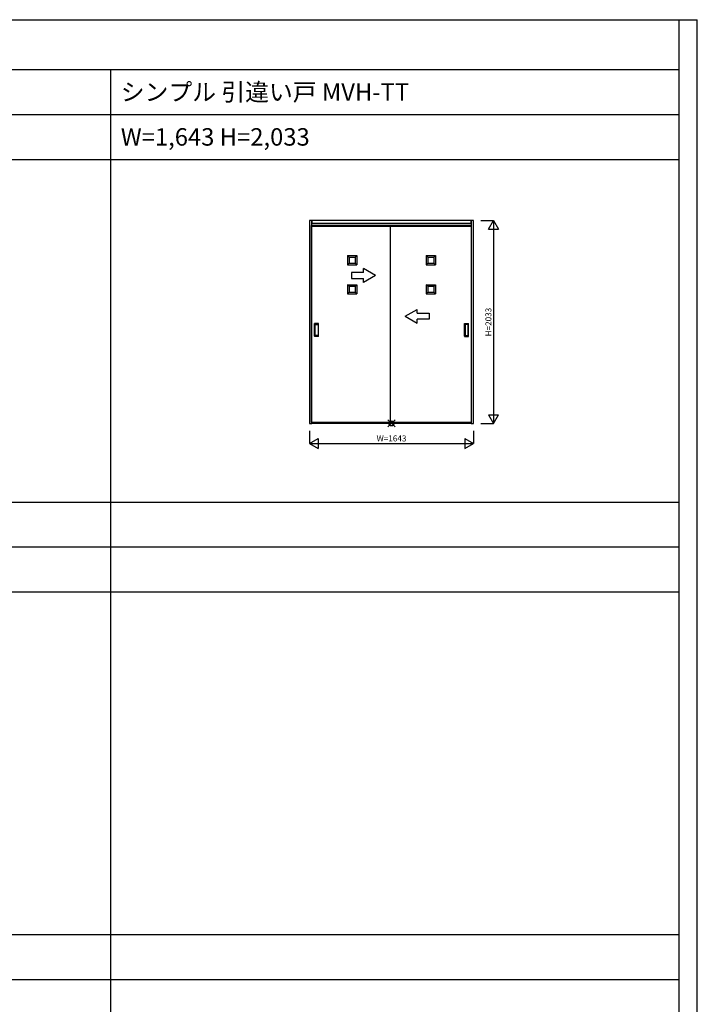
# Model space of a CAD drawing. Extents: x 0 to 28681, y 0 to 20000.
# Drawn here: x 21886 to 28681, y 10130 to 20000 of the extents above; entities that cross this region are included whole.
import ezdxf
from ezdxf.enums import TextEntityAlignment as Align

# ---------------------------------------------------------------- set-up
doc = ezdxf.new("R2010")
doc.units = 0
doc.layers.get('0').update_dxf_attribs({"linetype": 'CONTINUOUS'})
for name, color, linetype in [('YKK_A1', 4, 'CONTINUOUS'), ('YKK_F1', 7, 'CONTINUOUS'), ('YKK_IN', 1, 'CONTINUOUS'), ('YKK_N1', 2, 'CONTINUOUS')]:
    doc.layers.add(name, color=color, linetype=linetype)
doc.styles.get("Standard").update_dxf_attribs({"font": 'txt.shx', "bigfont": 'bigfont.shx'})

msp = doc.modelspace()

# ---------------------------------------------------------------- linework, layer by layer
at = {"layer": 'YKK_A1'}
for p, q in [((24817.1, 17985.5), (24793.1, 17985.5)), ((24793.1, 17985.5), (24793.1, 15952.5)), ((24817.1, 15952.5), (24817.1, 17985.5)), ((26412.1, 17985.5), (24817.1, 17985.5)), ((24817.1, 17985.5), (24817.1, 17955.5)), ((26412.1, 17955.5), (26412.1, 17985.5)), ((26436.1, 17985.5), (26412.1, 17985.5)), ((26412.1, 17985.5), (26412.1, 15952.5)), ((26436.1, 15952.5), (26436.1, 17985.5)), ((24812.6, 15960.5), (24812.6, 17935.5)), ((26416.6, 17935.5), (24812.6, 17935.5)), ((24817.1, 17961.5), (26412.1, 17961.5)), ((24817.1, 17931.5), (26412.1, 17931.5)), ((25602.6, 17935.5), (25602.6, 15960.5)), ((26416.6, 15960.5), (26416.6, 17935.5)), ((25189.6, 17619.5), (25173.6, 17635.5)), ((25249.6, 17619.5), (25265.6, 17635.5)), ((25979.6, 17619.5), (25963.6, 17635.5)), ((26039.6, 17619.5), (26055.6, 17635.5)), ((25189.6, 17559.5), (25173.6, 17543.5)), ((25249.6, 17559.5), (25265.6, 17543.5)), ((25979.6, 17559.5), (25963.6, 17543.5)), ((26039.6, 17559.5), (26055.6, 17543.5)), ((25189.6, 17327.5), (25173.6, 17343.5)), ((25249.6, 17327.5), (25265.6, 17343.5)), ((25979.6, 17327.5), (25963.6, 17343.5)), ((26039.6, 17327.5), (26055.6, 17343.5)), ((25189.6, 17267.5), (25173.6, 17251.5)), ((25249.6, 17267.5), (25265.6, 17251.5)), ((25979.6, 17267.5), (25963.6, 17251.5)), ((26039.6, 17267.5), (26055.6, 17251.5)), ((24841.6, 16826.5), (24841.6, 16954.5)), ((24882.6, 16955.5), (24842.6, 16955.5)), ((24847.6, 16836.5), (24847.6, 16944.5)), ((24848.6, 16945.5), (24876.6, 16945.5)), ((24877.6, 16944.5), (24877.6, 16836.5)), ((24883.6, 16826.5), (24883.6, 16954.5)), ((26345.6, 16826.5), (26345.6, 16954.5)), ((26346.6, 16955.5), (26386.6, 16955.5)), ((26351.6, 16944.5), (26351.6, 16836.5)), ((26380.6, 16945.5), (26352.6, 16945.5)), ((26381.6, 16836.5), (26381.6, 16944.5)), ((26387.6, 16826.5), (26387.6, 16954.5)), ((24882.6, 16825.5), (24842.6, 16825.5)), ((24876.6, 16835.5), (24848.6, 16835.5)), ((26346.6, 16825.5), (26386.6, 16825.5)), ((26352.6, 16835.5), (26380.6, 16835.5)), ((24793.1, 15952.5), (24817.1, 15952.5)), ((26416.6, 15960.5), (24812.6, 15960.5)), ((26412.1, 15956.5), (24817.1, 15956.5)), ((26412.1, 15952.5), (24817.1, 15952.5)), ((26412.1, 15952.5), (26436.1, 15952.5))]:
    msp.add_line(p, q, dxfattribs=at)
at = {"layer": 'YKK_A1', "linetype": 'Continuous'}
for p, q in [((25173.6, 17635.5), (25173.6, 17543.5)), ((25173.6, 17635.5), (25265.6, 17635.5)), ((25189.6, 17619.5), (25189.6, 17559.5)), ((25189.6, 17619.5), (25249.6, 17619.5)), ((25249.6, 17619.5), (25249.6, 17559.5)), ((25265.6, 17635.5), (25265.6, 17543.5)), ((25963.6, 17635.5), (25963.6, 17543.5)), ((25963.6, 17635.5), (26055.6, 17635.5)), ((25979.6, 17619.5), (25979.6, 17559.5)), ((25979.6, 17619.5), (26039.6, 17619.5)), ((26039.6, 17619.5), (26039.6, 17559.5)), ((26055.6, 17635.5), (26055.6, 17543.5)), ((25173.6, 17543.5), (25265.6, 17543.5)), ((25189.6, 17559.5), (25249.6, 17559.5)), ((25963.6, 17543.5), (26055.6, 17543.5)), ((25979.6, 17559.5), (26039.6, 17559.5)), ((25173.6, 17343.5), (25173.6, 17251.5)), ((25173.6, 17343.5), (25265.6, 17343.5)), ((25189.6, 17327.5), (25189.6, 17267.5)), ((25189.6, 17327.5), (25249.6, 17327.5)), ((25249.6, 17327.5), (25249.6, 17267.5)), ((25265.6, 17343.5), (25265.6, 17251.5)), ((25963.6, 17343.5), (25963.6, 17251.5)), ((25963.6, 17343.5), (26055.6, 17343.5)), ((25979.6, 17327.5), (25979.6, 17267.5)), ((25979.6, 17327.5), (26039.6, 17327.5)), ((26039.6, 17327.5), (26039.6, 17267.5)), ((26055.6, 17343.5), (26055.6, 17251.5)), ((25173.6, 17251.5), (25265.6, 17251.5)), ((25189.6, 17267.5), (25249.6, 17267.5)), ((25963.6, 17251.5), (26055.6, 17251.5)), ((25979.6, 17267.5), (26039.6, 17267.5))]:
    msp.add_line(p, q, dxfattribs=at)
at = {"layer": 'YKK_A1', "linetype": 'Continuous', "extrusion": (-4.10207e-10, 0, -1)}
for p, q in [((25452.6, 17436.5), (25332.6, 17505.7, 0)), ((25332.6, 17466.5, 0), (25332.6, 17505.7, 0)), ((25332.6, 17466.5, 0), (25212.6, 17466.5, 0)), ((25212.6, 17466.5, 0), (25212.6, 17406.5, 0)), ((25212.6, 17406.5, 0), (25332.6, 17406.5, 0)), ((25452.6, 17436.5), (25332.6, 17367.2, 0)), ((25332.6, 17367.2, 0), (25332.6, 17406.5, 0))]:
    msp.add_line(p, q, dxfattribs=at)
at = {"layer": 'YKK_A1', "linetype": 'Continuous', "extrusion": (4.10207e-10, 0, -1)}
for p, q in [((25752.6, 17026.6), (25872.6, 17095.8, 0)), ((25872.6, 17056.6, 0), (25872.6, 17095.8, 0)), ((25752.6, 17026.6), (25872.6, 16957.3, 0)), ((25872.6, 17056.6, 0), (25992.6, 17056.6, 0)), ((25992.6, 16996.6, 0), (25872.6, 16996.6, 0)), ((25872.6, 16957.3, 0), (25872.6, 16996.6, 0)), ((25992.6, 17056.6, 0), (25992.6, 16996.6, 0))]:
    msp.add_line(p, q, dxfattribs=at)
at = {"layer": 'YKK_A1'}
for centre, start, end in [((24842.6, 16954.5), 90, 180), ((24848.6, 16944.5), 90, 180), ((24876.6, 16944.5), 0, 90), ((24882.6, 16954.5), 0, 90), ((26346.6, 16954.5), 90, 180), ((26352.6, 16944.5), 90, 180), ((26380.6, 16944.5), 360, 90), ((26386.6, 16954.5), 0, 90), ((24842.6, 16826.5), 180, 270), ((24848.6, 16836.5), 180, 270), ((24876.6, 16836.5), 270, 0), ((24882.6, 16826.5), 270, 0), ((26346.6, 16826.5), 180, 270), ((26352.6, 16836.5), 180, 270), ((26380.6, 16836.5), 270, 360), ((26386.6, 16826.5), 270, 0)]:
    msp.add_arc(centre, 1, start, end, dxfattribs=at)
at = {"layer": 'YKK_F1'}
for p, q in [((0, 20000), (28681, 20000)), ((28500, 0), (28500, 20000)), ((28681, 0), (28681, 20000)), ((0, 19500), (28500, 19500)), ((22800, 0), (22800, 19500)), ((0, 19050), (28500, 19050)), ((0, 18600), (28500, 18600)), ((0, 15165), (28500, 15165)), ((0, 14715), (28500, 14715)), ((0, 14265), (28500, 14265)), ((0, 10830), (28500, 10830)), ((0, 10380), (28500, 10380))]:
    msp.add_line(p, q, dxfattribs=at)
at = {"layer": 'YKK_IN', "linetype": 'Continuous'}
for p, q in [((25579.3, 15917.1), (25650, 15987.9)), ((25579.3, 15987.9), (25650, 15917.1))]:
    msp.add_line(p, q, dxfattribs=at)
msp.add_circle((25614.6, 15952.5), 25, dxfattribs=at)
at = {"layer": 'YKK_N1', "linetype": 'Continuous'}
for p, q in [((26511.1, 17985.5), (26636.1, 17985.5)), ((26586.1, 17898.9), (26636.1, 17985.5)), ((26636.1, 17985.5), (26686.1, 17898.9)), ((26636.1, 17985.5), (26636.1, 15952.5)), ((26586.1, 17898.9), (26686.1, 17898.9)), ((26586.1, 16039.1), (26686.1, 16039.1)), ((26586.1, 16039.1), (26636.1, 15952.5)), ((26636.1, 15952.5), (26686.1, 16039.1)), ((26511.1, 15952.5), (26636.1, 15952.5)), ((24793.1, 15877.5), (24793.1, 15752.5)), ((24793.1, 15752.5), (24879.7, 15802.5)), ((24879.7, 15802.5), (24879.7, 15702.5)), ((26349.5, 15802.5), (26436.1, 15752.5)), ((26349.5, 15802.5), (26349.5, 15702.5)), ((26436.1, 15877.5), (26436.1, 15752.5)), ((24793.1, 15752.5), (24879.7, 15702.5)), ((24793.1, 15752.5), (26436.1, 15752.5)), ((26349.5, 15702.5), (26436.1, 15752.5))]:
    msp.add_line(p, q, dxfattribs=at)

# ---------------------------------------------------------------- texts
for s, p in [('シンプル 引違い戸 MVH-TT', (22900, 19187.5)), ('W=1,643 H=2,033', (22900, 18737.5))]:
    msp.add_text(s, height=175).set_placement(p)
at = {"layer": 'YKK_N1'}
msp.add_text('H=2033', height=60, rotation=90, dxfattribs=at).set_placement((26594.1, 16969), align=Align.MIDDLE)
at = {"layer": 'YKK_N1', "linetype": 'Continuous'}
msp.add_text('W=1643', height=60, dxfattribs=at).set_placement((25614.6, 15794.5), align=Align.MIDDLE)

doc.saveas('drawing.dxf')
